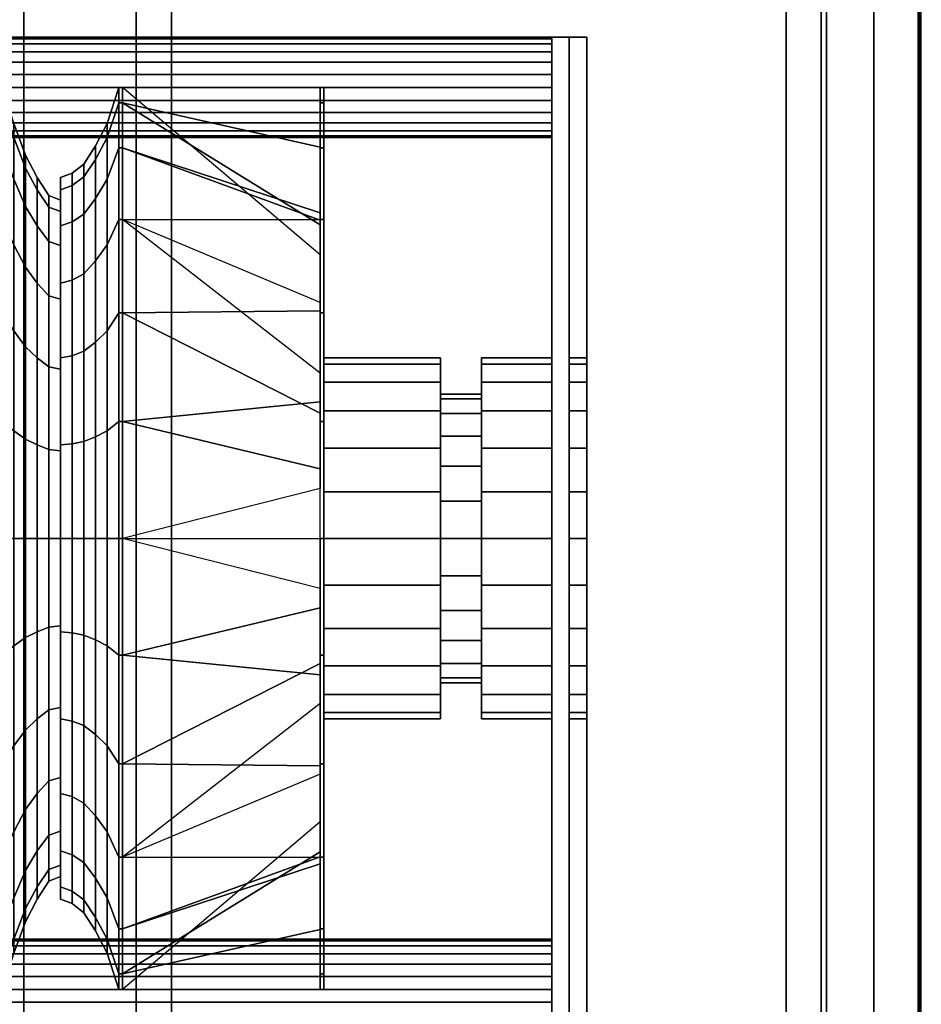
# Model space of a CAD drawing. Extents: x -966 to 966, y -780 to 738.
# Drawn here: x 453 to 966, y -265 to 296 of the extents above; entities that cross this region are included whole.
import ezdxf

# ---------------------------------------------------------------- set-up
doc = ezdxf.new("R2010")
doc.units = 0
doc.header["$LTSCALE"] = 50
doc.layers.add('SYSTEMAIR1', color=7, linetype='CONTINUOUS')

# ---------------------------------------------------------------- blocks, each defined once
blk = doc.blocks.new('SYSTEMAIR_1_20130619125236_1', base_point=(482.5, 0, -1112))
at = {"layer": 'SYSTEMAIR1', "linetype": 'CONTINUOUS'}
for points in [[(1021.5, 501.5, 988.9), (1371.5, 501.5, 988.9), (1371.5, -498.5, 988.9), (1021.5, -498.5, 988.9)], [(1021.5, 501.5, 991.1), (1371.5, 501.5, 991.1), (1371.5, -498.5, 991.1), (1021.5, -498.5, 991.1)], [(1021.5, 501, 1033), (1371.5, 501, 1033), (1371.5, -499, 1033), (1021.5, -499, 1033)]]:
    blk.add_polyline3d(points, close=True, dxfattribs=at)
for points, invisible_edges in [([(1421.5, -708.5, 991), (1421.5, -708.5, 989), (1421.5, 708.5, 989), (1421.5, 708.5, 991)], 5), ([(1446.5, -708.5, 963.5), (1446.5, -708.5, -963.5), (1446.5, 708.5, -963.5), (1446.5, 708.5, 963.5)], 15), ([(1446.5, -708.5, -963.5), (1446.5, -708.5, -964.5), (1446.5, 708.5, -964.5), (1446.5, 708.5, -963.5)], 15), ([(1448.5, -708.5, 963.5), (1448.5, -708.5, -963.5), (1448.5, 708.5, -963.5), (1448.5, 708.5, 963.5)], 15), ([(1448.5, -708.5, -963.5), (1448.5, -708.5, -964.5), (1448.5, 708.5, -964.5), (1448.5, 708.5, -963.5)], 15), ([(1394.5, 664, 990), (1394.5, -664, 990), (1447.5, -664, 990), (1447.5, 664, 990)], 10), ([(1394.5, 664, 937), (1447.5, 664, 937), (1447.5, -664, 937), (1394.5, -664, 937)], 5), ([(1394.5, 664, 990), (1394.5, 664, 937), (1394.5, -664, 937), (1394.5, -664, 990)], 15), ([(1394.5, 664, -937), (1394.5, -664, -937), (1447.5, -664, -937), (1447.5, 664, -937)], 10), ([(1394.5, 664, -990), (1447.5, 664, -990), (1447.5, -664, -990), (1394.5, -664, -990)], 5), ([(1394.5, 664, -937), (1394.5, 664, -990), (1394.5, -664, -990), (1394.5, -664, -937)], 15), ([(1447.5, 664, 990), (1447.5, -664, 990), (1447.5, -664, 937), (1447.5, 664, 937)], 15), ([(1447.5, 664, -937), (1447.5, -664, -937), (1447.5, -664, -990), (1447.5, 664, -990)], 15), ([(937.5, 521, 1013), (937.5, -519, 1013), (917.5, -519, 1013), (917.5, 521, 1013)], 5), ([(937.5, 521, 1033), (917.5, 521, 1033), (917.5, -519, 1033), (937.5, -519, 1033)], 10), ([(937.5, 521, 1033), (937.5, -519, 1033), (937.5, -519, 1013), (937.5, 521, 1013)], 10), ([(1001.5, 521, 1033), (1001.5, 521, 1013), (1001.5, -519, 1013), (1001.5, -519, 1033)], 5), ([(1021.5, 521, 1013), (1021.5, -519, 1013), (1001.5, -519, 1013), (1001.5, 521, 1013)], 5), ([(1021.5, 521, 1033), (1001.5, 521, 1033), (1001.5, -519, 1033), (1021.5, -519, 1033)], 10), ([(1021.5, 521, 1033), (1021.5, -519, 1033), (1021.5, -519, 1013), (1021.5, 521, 1013)], 10), ([(1371.5, 521, 1033), (1371.5, 521, 1013), (1371.5, -519, 1013), (1371.5, -519, 1033)], 5), ([(1391.5, 521, 1013), (1391.5, -519, 1013), (1371.5, -519, 1013), (1371.5, 521, 1013)], 5), ([(1391.5, 521, 1033), (1371.5, 521, 1033), (1371.5, -519, 1033), (1391.5, -519, 1033)], 10), ([(1391.5, 521, 1033), (1391.5, -519, 1033), (1391.5, -519, 1013), (1391.5, 521, 1013)], 10), ([(1021.5, 501.5, 991), (917.5, 501.5, 991), (917.5, -498.5, 991), (1021.5, -498.5, 991)], 7), ([(1021.5, 501.5, 989), (917.5, 501.5, 989), (917.5, -498.5, 989), (1021.5, -498.5, 989)], 7), ([(1421.5, 501.5, 991), (1371.5, 501.5, 991), (1371.5, -498.5, 991), (1421.5, -498.5, 991)], 13), ([(1421.5, 501.5, 989), (1371.5, 501.5, 989), (1371.5, -498.5, 989), (1421.5, -498.5, 989)], 13), ([(1371.5, 501, 1033), (1371.5, 501, 990), (1371.5, -499, 990), (1371.5, -499, 1033)], 8), ([(1258.0625, 285.5, -931.75), (915.0625, 285.5, -931.75), (915.0625, -285.5, -931.75), (1258.0625, -285.5, -931.75)], 10), ([(1258.0625, 285.5, -941.75), (1258.0625, -285.5, -941.75), (915.0625, -285.5, -941.75), (915.0625, 285.5, -941.75)], 5), ([(1258.0625, 285.5, -931.75), (1258.0625, 285.5, -941.75), (915.0625, 285.5, -941.75), (915.0625, 285.5, -931.75)], 10), ([(1248.0625, 285.5, -302.75), (1238.0625, 285.5, -302.75), (1238.0625, -285.5, -302.75), (1248.0625, -285.5, -302.75)], 10), ([(1248.0625, 285.5, -936.75), (1248.0625, -285.5, -936.75), (1238.0625, -285.5, -936.75), (1238.0625, 285.5, -936.75)], 5), ([(1248.0625, 285.5, -302.75), (1248.0625, 285.5, -936.75), (1238.0625, 285.5, -936.75), (1238.0625, 285.5, -302.75)], 10), ([(1238.0625, 285.5, -302.75), (1238.0625, 285.5, -936.75), (1238.0625, -285.5, -936.75), (1238.0625, -285.5, -302.75)], 5), ([(1248.0625, 285.5, -302.75), (1248.0625, -285.5, -302.75), (1248.0625, -285.5, -936.75), (1248.0625, 285.5, -936.75)], 10), ([(1258.0625, 285.5, -931.75), (1258.0625, -285.5, -931.75), (1258.0625, -285.5, -941.75), (1258.0625, 285.5, -941.75)], 10), ([(1108.212495, 99.277848, -646.351419), (1108.212495, 102.779991, -619.75), (1108.212495, 256.949982, -619.75), (1108.212495, 248.194623, -686.253549)], 14), ([(1108.212495, 102.779991, -619.75), (1108.212495, 99.277848, -593.148581), (1108.212495, 248.194623, -553.246451), (1108.212495, 256.949982, -619.75)], 14), ([(1108.212495, 89.010083, -671.139996), (1108.212495, 99.277848, -646.351419), (1108.212495, 248.194623, -686.253549), (1108.212495, 222.525212, -748.224991)], 14), ([(1108.212495, 99.277848, -593.148581), (1108.212495, 89.010083, -568.360004), (1108.212495, 222.525212, -491.275009), (1108.212495, 248.194623, -553.246451)], 14), ([(1108.212495, 72.676429, -692.426429), (1108.212495, 89.010083, -671.139996), (1108.212495, 222.525212, -748.224991), (1108.212495, 181.691074, -801.441074)], 14), ([(1108.212495, 89.010083, -568.360004), (1108.212495, 72.676429, -547.073571), (1108.212495, 181.691074, -438.058926), (1108.212495, 222.525212, -491.275009)], 14), ([(1108.212495, 51.389996, -708.760083), (1108.212495, 72.676429, -692.426429), (1108.212495, 181.691074, -801.441074), (1108.212495, 128.474991, -842.275212)], 14), ([(1108.212495, 72.676429, -547.073571), (1108.212495, 51.389996, -530.739917), (1108.212495, 128.474991, -397.224788), (1108.212495, 181.691074, -438.058926)], 14), ([(1108.212495, 26.601419, -719.027848), (1108.212495, 51.389996, -708.760083), (1108.212495, 128.474991, -842.275212), (1108.212495, 66.503549, -867.944623)], 14), ([(1108.212495, 51.389996, -530.739917), (1108.212495, 26.601419, -520.472152), (1108.212495, 66.503549, -371.555377), (1108.212495, 128.474991, -397.224788)], 14), ([(1108.212495, 0, -722.529991), (1108.212495, 26.601419, -719.027848), (1108.212495, 66.503549, -867.944623), (1108.212495, 0, -876.699982)], 14), ([(1108.212495, 26.601419, -520.472152), (1108.212495, 0, -516.970009), (1108.212495, 0, -362.800018), (1108.212495, 66.503549, -371.555377)], 14), ([(1108.212495, 0, -516.970009), (1108.212495, -26.601419, -520.472152), (1108.212495, -66.503549, -371.555377), (1108.212495, 0, -362.800018)], 14), ([(1108.212495, -26.601419, -719.027848), (1108.212495, 0, -722.529991), (1108.212495, 0, -876.699982), (1108.212495, -66.503549, -867.944623)], 14), ([(1108.212495, -26.601419, -520.472152), (1108.212495, -51.389996, -530.739917), (1108.212495, -128.474991, -397.224788), (1108.212495, -66.503549, -371.555377)], 14), ([(1108.212495, -51.389996, -708.760083), (1108.212495, -26.601419, -719.027848), (1108.212495, -66.503549, -867.944623), (1108.212495, -128.474991, -842.275212)], 14), ([(1108.212495, -51.389996, -530.739917), (1108.212495, -72.676429, -547.073571), (1108.212495, -181.691074, -438.058926), (1108.212495, -128.474991, -397.224788)], 14), ([(1108.212495, -72.676429, -692.426429), (1108.212495, -51.389996, -708.760083), (1108.212495, -128.474991, -842.275212), (1108.212495, -181.691074, -801.441074)], 14), ([(1108.212495, -72.676429, -547.073571), (1108.212495, -89.010083, -568.360004), (1108.212495, -222.525212, -491.275009), (1108.212495, -181.691074, -438.058926)], 14), ([(1108.212495, -89.010083, -671.139996), (1108.212495, -72.676429, -692.426429), (1108.212495, -181.691074, -801.441074), (1108.212495, -222.525212, -748.224991)], 14), ([(1108.212495, -89.010083, -568.360004), (1108.212495, -99.277848, -593.148581), (1108.212495, -248.194623, -553.246451), (1108.212495, -222.525212, -491.275009)], 14), ([(1108.212495, -99.277848, -646.351419), (1108.212495, -89.010083, -671.139996), (1108.212495, -222.525212, -748.224991), (1108.212495, -248.194623, -686.253549)], 14), ([(1108.212495, -99.277848, -593.148581), (1108.212495, -102.779991, -619.75), (1108.212495, -256.949982, -619.75), (1108.212495, -248.194623, -553.246451)], 14), ([(1108.212495, -102.779991, -619.75), (1108.212495, -99.277848, -646.351419), (1108.212495, -248.194623, -686.253549), (1108.212495, -256.949982, -619.75)], 14)]:
    blk.add_3dface(points, dxfattribs=dict(at, invisible_edges=invisible_edges))
for points in [[(1448.5, 708.5, 963.5), (1446.5, 708.5, 963.5), (1446.5, -708.5, 963.5), (1448.5, -708.5, 963.5)], [(1448.5, 708.5, -963.5), (1446.5, 708.5, -963.5), (1446.5, -708.5, -963.5), (1448.5, -708.5, -963.5)], [(1021.5, 501, 1033), (1021.5, 501, 990), (1021.5, -499, 990), (1021.5, -499, 1033)]]:
    blk.add_3dface(points, dxfattribs=at)
mesh = blk.add_polymesh((2, 24), dxfattribs=dict(at, n_close=True))
for k, corner in enumerate([(925.0625, 256.949999, -302.75), (925.0625, 249.560715, -303.722818), (925.0625, 242.674998, -306.574975), (925.0625, 236.762099, -311.112102), (925.0625, 232.224973, -317.025001), (925.0625, 229.372815, -323.910717), (925.0625, 228.399998, -331.300001), (925.0625, 229.372815, -338.689285), (925.0625, 232.224973, -345.575002), (925.0625, 236.762099, -351.487901), (925.0625, 242.674998, -356.025027), (925.0625, 249.560715, -358.877185), (925.0625, 256.949999, -359.850002), (925.0625, 264.339283, -358.877185), (925.0625, 271.224999, -356.025027), (925.0625, 277.137898, -351.487901), (925.0625, 281.675025, -345.575002), (925.0625, 284.527182, -338.689285), (925.0625, 285.5, -331.300001), (925.0625, 284.527182, -323.910717), (925.0625, 281.675025, -317.025001), (925.0625, 277.137898, -311.112102), (925.0625, 271.224999, -306.574975), (925.0625, 264.339283, -303.722818), (1238.0625, 256.949999, -302.75), (1238.0625, 249.560715, -303.722818), (1238.0625, 242.674998, -306.574975), (1238.0625, 236.762099, -311.112102), (1238.0625, 232.224973, -317.025001), (1238.0625, 229.372815, -323.910717), (1238.0625, 228.399998, -331.300001), (1238.0625, 229.372815, -338.689285), (1238.0625, 232.224973, -345.575002), (1238.0625, 236.762099, -351.487901), (1238.0625, 242.674998, -356.025027), (1238.0625, 249.560715, -358.877185), (1238.0625, 256.949999, -359.850002), (1238.0625, 264.339283, -358.877185), (1238.0625, 271.224999, -356.025027), (1238.0625, 277.137898, -351.487901), (1238.0625, 281.675025, -345.575002), (1238.0625, 284.527182, -338.689285), (1238.0625, 285.5, -331.300001), (1238.0625, 284.527182, -323.910717), (1238.0625, 281.675025, -317.025001), (1238.0625, 277.137898, -311.112102), (1238.0625, 271.224999, -306.574975), (1238.0625, 264.339283, -303.722818)]):
    mesh.set_mesh_vertex(divmod(k, 24), corner)
mesh = blk.add_polymesh((2, 24), dxfattribs=dict(at, n_close=True))
for k, corner in enumerate([(925.0625, 256.949999, -879.649998), (925.0625, 249.560715, -880.622815), (925.0625, 242.674998, -883.474973), (925.0625, 236.762099, -888.012099), (925.0625, 232.224973, -893.924998), (925.0625, 229.372815, -900.810715), (925.0625, 228.399998, -908.199999), (925.0625, 229.372815, -915.589283), (925.0625, 232.224973, -922.474999), (925.0625, 236.762099, -928.387898), (925.0625, 242.674998, -932.925025), (925.0625, 249.560715, -935.777182), (925.0625, 256.949999, -936.75), (925.0625, 264.339283, -935.777182), (925.0625, 271.224999, -932.925025), (925.0625, 277.137898, -928.387898), (925.0625, 281.675025, -922.474999), (925.0625, 284.527182, -915.589283), (925.0625, 285.5, -908.199999), (925.0625, 284.527182, -900.810715), (925.0625, 281.675025, -893.924998), (925.0625, 277.137898, -888.012099), (925.0625, 271.224999, -883.474973), (925.0625, 264.339283, -880.622815), (1238.0625, 256.949999, -879.649998), (1238.0625, 249.560715, -880.622815), (1238.0625, 242.674998, -883.474973), (1238.0625, 236.762099, -888.012099), (1238.0625, 232.224973, -893.924998), (1238.0625, 229.372815, -900.810715), (1238.0625, 228.399998, -908.199999), (1238.0625, 229.372815, -915.589283), (1238.0625, 232.224973, -922.474999), (1238.0625, 236.762099, -928.387898), (1238.0625, 242.674998, -932.925025), (1238.0625, 249.560715, -935.777182), (1238.0625, 256.949999, -936.75), (1238.0625, 264.339283, -935.777182), (1238.0625, 271.224999, -932.925025), (1238.0625, 277.137898, -928.387898), (1238.0625, 281.675025, -922.474999), (1238.0625, 284.527182, -915.589283), (1238.0625, 285.5, -908.199999), (1238.0625, 284.527182, -900.810715), (1238.0625, 281.675025, -893.924998), (1238.0625, 277.137898, -888.012099), (1238.0625, 271.224999, -883.474973), (1238.0625, 264.339283, -880.622815)]):
    mesh.set_mesh_vertex(divmod(k, 24), corner)
mesh = blk.add_polymesh((7, 25), dxfattribs=at)
for k, corner in enumerate([(915.0625, 0, -362.800018), (915.0625, -66.503549, -371.555377), (915.0625, -128.474991, -397.224788), (915.0625, -181.691074, -438.058926), (915.0625, -222.525212, -491.275009), (915.0625, -248.194623, -553.246451), (915.0625, -256.949982, -619.75), (915.0625, -248.194623, -686.253549), (915.0625, -222.525212, -748.224991), (915.0625, -181.691074, -801.441074), (915.0625, -128.474991, -842.275212), (915.0625, -66.503549, -867.944623), (915.0625, 0, -876.699982), (915.0625, 66.503549, -867.944623), (915.0625, 128.474991, -842.275212), (915.0625, 181.691074, -801.441074), (915.0625, 222.525212, -748.224991), (915.0625, 248.194623, -686.253549), (915.0625, 256.949982, -619.75), (915.0625, 248.194623, -553.246451), (915.0625, 222.525212, -491.275009), (915.0625, 181.691074, -438.058926), (915.0625, 128.474991, -397.224788), (915.0625, 66.503549, -371.555377), (915.0625, 0, -362.800018), (925.0625, 0, -362.800018), (925.0625, -66.503549, -371.555377), (925.0625, -128.474991, -397.224788), (925.0625, -181.691074, -438.058926), (925.0625, -222.525212, -491.275009), (925.0625, -248.194623, -553.246451), (925.0625, -256.949982, -619.75), (925.0625, -248.194623, -686.253549), (925.0625, -222.525212, -748.224991), (925.0625, -181.691074, -801.441074), (925.0625, -128.474991, -842.275212), (925.0625, -66.503549, -867.944623), (925.0625, 0, -876.699982), (925.0625, 66.503549, -867.944623), (925.0625, 128.474991, -842.275212), (925.0625, 181.691074, -801.441074), (925.0625, 222.525212, -748.224991), (925.0625, 248.194623, -686.253549), (925.0625, 256.949982, -619.75), (925.0625, 248.194623, -553.246451), (925.0625, 222.525212, -491.275009), (925.0625, 181.691074, -438.058926), (925.0625, 128.474991, -397.224788), (925.0625, 66.503549, -371.555377), (925.0625, 0, -362.800018), (931.7225, 0, -383.356018), (931.7225, -61.183265, -391.410948), (931.7225, -118.196991, -415.026806), (931.7225, -167.155788, -452.594212), (931.7225, -204.723194, -501.553009), (931.7225, -228.339052, -558.566735), (931.7225, -236.393982, -619.75), (931.7225, -228.339052, -680.933265), (931.7225, -204.723194, -737.946991), (931.7225, -167.155788, -786.905788), (931.7225, -118.196991, -824.473194), (931.7225, -61.183265, -848.089052), (931.7225, 0, -856.143982), (931.7225, 61.183265, -848.089052), (931.7225, 118.196991, -824.473194), (931.7225, 167.155788, -786.905788), (931.7225, 204.723194, -737.946991), (931.7225, 228.339052, -680.933265), (931.7225, 236.393982, -619.75), (931.7225, 228.339052, -558.566735), (931.7225, 204.723194, -501.553009), (931.7225, 167.155788, -452.594212), (931.7225, 118.196991, -415.026806), (931.7225, 61.183265, -391.410948), (931.7225, 0, -383.356018), (938.3825, 0, -401.342514), (938.3825, -56.528017, -408.784569), (938.3825, -109.203743, -430.603569), (938.3825, -154.437414, -465.312586), (938.3825, -189.146431, -510.546257), (938.3825, -210.965431, -563.221983), (938.3825, -218.407486, -619.75), (938.3825, -210.965431, -676.278017), (938.3825, -189.146431, -728.953743), (938.3825, -154.437414, -774.187414), (938.3825, -109.203743, -808.896431), (938.3825, -56.528017, -830.715431), (938.3825, 0, -838.157486), (938.3825, 56.528017, -830.715431), (938.3825, 109.203743, -808.896431), (938.3825, 154.437414, -774.187414), (938.3825, 189.146431, -728.953743), (938.3825, 210.965431, -676.278017), (938.3825, 218.407486, -619.75), (938.3825, 210.965431, -563.221983), (938.3825, 189.146431, -510.546257), (938.3825, 154.437414, -465.312586), (938.3825, 109.203743, -430.603569), (938.3825, 56.528017, -408.784569), (938.3825, 0, -401.342514), (945.0425, 0, -414.190018), (945.0425, -53.202838, -421.194304), (945.0425, -102.779991, -441.729833), (945.0425, -145.352857, -474.397143), (945.0425, -178.020167, -516.970009), (945.0425, -198.555696, -566.547162), (945.0425, -205.559982, -619.75), (945.0425, -198.555696, -672.952838), (945.0425, -178.020167, -722.529991), (945.0425, -145.352857, -765.102857), (945.0425, -102.779991, -797.770167), (945.0425, -53.202838, -818.305696), (945.0425, 0, -825.309982), (945.0425, 53.202838, -818.305696), (945.0425, 102.779991, -797.770167), (945.0425, 145.352857, -765.102857), (945.0425, 178.020167, -722.529991), (945.0425, 198.555696, -672.952838), (945.0425, 205.559982, -619.75), (945.0425, 198.555696, -566.547162), (945.0425, 178.020167, -516.970009), (945.0425, 145.352857, -474.397143), (945.0425, 102.779991, -441.729833), (945.0425, 53.202838, -421.194304), (945.0425, 0, -414.190018), (951.7025, 0, -424.468018), (951.7025, -50.542696, -431.12209), (951.7025, -97.640991, -450.630842), (951.7025, -138.085214, -481.664786), (951.7025, -169.119158, -522.109009), (951.7025, -188.62791, -569.207304), (951.7025, -195.281982, -619.75), (951.7025, -188.62791, -670.292696), (951.7025, -169.119158, -717.390991), (951.7025, -138.085214, -757.835214), (951.7025, -97.640991, -788.869158), (951.7025, -50.542696, -808.37791), (951.7025, 0, -815.031982), (951.7025, 50.542696, -808.37791), (951.7025, 97.640991, -788.869158), (951.7025, 138.085214, -757.835214), (951.7025, 169.119158, -717.390991), (951.7025, 188.62791, -670.292696), (951.7025, 195.281982, -619.75), (951.7025, 188.62791, -569.207304), (951.7025, 169.119158, -522.109009), (951.7025, 138.085214, -481.664786), (951.7025, 97.640991, -450.630842), (951.7025, 50.542696, -431.12209), (951.7025, 0, -424.468018), (958.3625, 0, -427.037506), (958.3625, -49.877664, -433.604025), (958.3625, -96.356247, -452.856085), (958.3625, -136.268311, -483.481689), (958.3625, -166.893915, -523.393753), (958.3625, -186.145975, -569.872336), (958.3625, -192.712494, -619.75), (958.3625, -186.145975, -669.627664), (958.3625, -166.893915, -716.106247), (958.3625, -136.268311, -756.018311), (958.3625, -96.356247, -786.643915), (958.3625, -49.877664, -805.895975), (958.3625, 0, -812.462494), (958.3625, 49.877664, -805.895975), (958.3625, 96.356247, -786.643915), (958.3625, 136.268311, -756.018311), (958.3625, 166.893915, -716.106247), (958.3625, 186.145975, -669.627664), (958.3625, 192.712494, -619.75), (958.3625, 186.145975, -569.872336), (958.3625, 166.893915, -523.393753), (958.3625, 136.268311, -483.481689), (958.3625, 96.356247, -452.856085), (958.3625, 49.877664, -433.604025), (958.3625, 0, -427.037506)]):
    mesh.set_mesh_vertex(divmod(k, 25), corner)
mesh = blk.add_polymesh((7, 25), dxfattribs=at)
for k, corner in enumerate([(958.3625, 0, -427.037506), (958.3625, -49.877664, -433.604025), (958.3625, -96.356247, -452.856085), (958.3625, -136.268311, -483.481689), (958.3625, -166.893915, -523.393753), (958.3625, -186.145975, -569.872336), (958.3625, -192.712494, -619.75), (958.3625, -186.145975, -669.627664), (958.3625, -166.893915, -716.106247), (958.3625, -136.268311, -756.018311), (958.3625, -96.356247, -786.643915), (958.3625, -49.877664, -805.895975), (958.3625, 0, -812.462494), (958.3625, 49.877664, -805.895975), (958.3625, 96.356247, -786.643915), (958.3625, 136.268311, -756.018311), (958.3625, 166.893915, -716.106247), (958.3625, 186.145975, -669.627664), (958.3625, 192.712494, -619.75), (958.3625, 186.145975, -569.872336), (958.3625, 166.893915, -523.393753), (958.3625, 136.268311, -483.481689), (958.3625, 96.356247, -452.856085), (958.3625, 49.877664, -433.604025), (958.3625, 0, -427.037506), (958.3625, 0, -414.190018), (958.3625, -53.202838, -421.194304), (958.3625, -102.779991, -441.729833), (958.3625, -145.352857, -474.397143), (958.3625, -178.020167, -516.970009), (958.3625, -198.555696, -566.547162), (958.3625, -205.559982, -619.75), (958.3625, -198.555696, -672.952838), (958.3625, -178.020167, -722.529991), (958.3625, -145.352857, -765.102857), (958.3625, -102.779991, -797.770167), (958.3625, -53.202838, -818.305696), (958.3625, 0, -825.309982), (958.3625, 53.202838, -818.305696), (958.3625, 102.779991, -797.770167), (958.3625, 145.352857, -765.102857), (958.3625, 178.020167, -722.529991), (958.3625, 198.555696, -672.952838), (958.3625, 205.559982, -619.75), (958.3625, 198.555696, -566.547162), (958.3625, 178.020167, -516.970009), (958.3625, 145.352857, -474.397143), (958.3625, 102.779991, -441.729833), (958.3625, 53.202838, -421.194304), (958.3625, 0, -414.190018), (965.0225, 0, -411.620514), (965.0225, -53.867875, -418.712354), (965.0225, -104.064743, -439.504578), (965.0225, -147.169771, -472.580229), (965.0225, -180.245422, -515.685257), (965.0225, -201.037646, -565.882125), (965.0225, -208.129486, -619.75), (965.0225, -201.037646, -673.617875), (965.0225, -180.245422, -723.814743), (965.0225, -147.169771, -766.919771), (965.0225, -104.064743, -799.995422), (965.0225, -53.867875, -820.787646), (965.0225, 0, -827.879486), (965.0225, 53.867875, -820.787646), (965.0225, 104.064743, -799.995422), (965.0225, 147.169771, -766.919771), (965.0225, 180.245422, -723.814743), (965.0225, 201.037646, -673.617875), (965.0225, 208.129486, -619.75), (965.0225, 201.037646, -565.882125), (965.0225, 180.245422, -515.685257), (965.0225, 147.169771, -472.580229), (965.0225, 104.064743, -439.504578), (965.0225, 53.867875, -418.712354), (965.0225, 0, -411.620514), (971.6825, 0, -406.481522), (971.6825, -55.197944, -413.748469), (971.6825, -106.634239, -435.05408), (971.6825, -150.803587, -468.946413), (971.6825, -184.69592, -513.115761), (971.6825, -206.001531, -564.552056), (971.6825, -213.268478, -619.75), (971.6825, -206.001531, -674.947944), (971.6825, -184.69592, -726.384239), (971.6825, -150.803587, -770.553587), (971.6825, -106.634239, -804.44592), (971.6825, -55.197944, -825.751531), (971.6825, 0, -833.018478), (971.6825, 55.197944, -825.751531), (971.6825, 106.634239, -804.44592), (971.6825, 150.803587, -770.553587), (971.6825, 184.69592, -726.384239), (971.6825, 206.001531, -674.947944), (971.6825, 213.268478, -619.75), (971.6825, 206.001531, -564.552056), (971.6825, 184.69592, -513.115761), (971.6825, 150.803587, -468.946413), (971.6825, 106.634239, -435.05408), (971.6825, 55.197944, -413.748469), (971.6825, 0, -406.481522), (978.3425, 0, -396.203522), (978.3425, -57.858086, -403.820683), (978.3425, -111.773239, -426.153071), (978.3425, -158.071231, -461.678769), (978.3425, -193.596929, -507.976761), (978.3425, -215.929317, -561.891914), (978.3425, -223.546478, -619.75), (978.3425, -215.929317, -677.608086), (978.3425, -193.596929, -731.523239), (978.3425, -158.071231, -777.821231), (978.3425, -111.773239, -813.346929), (978.3425, -57.858086, -835.679317), (978.3425, 0, -843.296478), (978.3425, 57.858086, -835.679317), (978.3425, 111.773239, -813.346929), (978.3425, 158.071231, -777.821231), (978.3425, 193.596929, -731.523239), (978.3425, 215.929317, -677.608086), (978.3425, 223.546478, -619.75), (978.3425, 215.929317, -561.891914), (978.3425, 193.596929, -507.976761), (978.3425, 158.071231, -461.678769), (978.3425, 111.773239, -426.153071), (978.3425, 57.858086, -403.820683), (978.3425, 0, -396.203522), (985.0025, 0, -383.356018), (985.0025, -61.183265, -391.410948), (985.0025, -118.196991, -415.026806), (985.0025, -167.155788, -452.594212), (985.0025, -204.723194, -501.553009), (985.0025, -228.339052, -558.566735), (985.0025, -236.393982, -619.75), (985.0025, -228.339052, -680.933265), (985.0025, -204.723194, -737.946991), (985.0025, -167.155788, -786.905788), (985.0025, -118.196991, -824.473194), (985.0025, -61.183265, -848.089052), (985.0025, 0, -856.143982), (985.0025, 61.183265, -848.089052), (985.0025, 118.196991, -824.473194), (985.0025, 167.155788, -786.905788), (985.0025, 204.723194, -737.946991), (985.0025, 228.339052, -680.933265), (985.0025, 236.393982, -619.75), (985.0025, 228.339052, -558.566735), (985.0025, 204.723194, -501.553009), (985.0025, 167.155788, -452.594212), (985.0025, 118.196991, -415.026806), (985.0025, 61.183265, -391.410948), (985.0025, 0, -383.356018), (991.662499, 0, -362.800018), (991.662499, -66.503549, -371.555377), (991.662499, -128.474991, -397.224788), (991.662499, -181.691074, -438.058926), (991.662499, -222.525212, -491.275009), (991.662499, -248.194623, -553.246451), (991.662499, -256.949982, -619.75), (991.662499, -248.194623, -686.253549), (991.662499, -222.525212, -748.224991), (991.662499, -181.691074, -801.441074), (991.662499, -128.474991, -842.275212), (991.662499, -66.503549, -867.944623), (991.662499, 0, -876.699982), (991.662499, 66.503549, -867.944623), (991.662499, 128.474991, -842.275212), (991.662499, 181.691074, -801.441074), (991.662499, 222.525212, -748.224991), (991.662499, 248.194623, -686.253549), (991.662499, 256.949982, -619.75), (991.662499, 248.194623, -553.246451), (991.662499, 222.525212, -491.275009), (991.662499, 181.691074, -438.058926), (991.662499, 128.474991, -397.224788), (991.662499, 66.503549, -371.555377), (991.662499, 0, -362.800018)]):
    mesh.set_mesh_vertex(divmod(k, 25), corner)
mesh = blk.add_polymesh((2, 24), dxfattribs=dict(at, n_close=True))
for k, corner in enumerate([(991.662499, 0, -362.800018), (991.662499, -66.503549, -371.555377), (991.662499, -128.474991, -397.224788), (991.662499, -181.691074, -438.058926), (991.662499, -222.525212, -491.275009), (991.662499, -248.194623, -553.246451), (991.662499, -256.949982, -619.75), (991.662499, -248.194623, -686.253549), (991.662499, -222.525212, -748.224991), (991.662499, -181.691074, -801.441074), (991.662499, -128.474991, -842.275212), (991.662499, -66.503549, -867.944623), (991.662499, 0, -876.699982), (991.662499, 66.503549, -867.944623), (991.662499, 128.474991, -842.275212), (991.662499, 181.691074, -801.441074), (991.662499, 222.525212, -748.224991), (991.662499, 248.194623, -686.253549), (991.662499, 256.949982, -619.75), (991.662499, 248.194623, -553.246451), (991.662499, 222.525212, -491.275009), (991.662499, 181.691074, -438.058926), (991.662499, 128.474991, -397.224788), (991.662499, 66.503549, -371.555377), (993.662499, 0, -362.800018), (993.662499, -66.503549, -371.555377), (993.662499, -128.474991, -397.224788), (993.662499, -181.691074, -438.058926), (993.662499, -222.525212, -491.275009), (993.662499, -248.194623, -553.246451), (993.662499, -256.949982, -619.75), (993.662499, -248.194623, -686.253549), (993.662499, -222.525212, -748.224991), (993.662499, -181.691074, -801.441074), (993.662499, -128.474991, -842.275212), (993.662499, -66.503549, -867.944623), (993.662499, 0, -876.699982), (993.662499, 66.503549, -867.944623), (993.662499, 128.474991, -842.275212), (993.662499, 181.691074, -801.441074), (993.662499, 222.525212, -748.224991), (993.662499, 248.194623, -686.253549), (993.662499, 256.949982, -619.75), (993.662499, 248.194623, -553.246451), (993.662499, 222.525212, -491.275009), (993.662499, 181.691074, -438.058926), (993.662499, 128.474991, -397.224788), (993.662499, 66.503549, -371.555377)]):
    mesh.set_mesh_vertex(divmod(k, 24), corner)
mesh = blk.add_polymesh((2, 4), dxfattribs=at)
for k, corner in enumerate([(993.662499, 256.949982, -619.75), (993.662499, 248.194623, -686.253549), (993.662499, 222.525212, -748.224991), (993.662499, 181.691074, -801.441074), (1106.212495, 161.52051, -648.230424), (1106.212495, 178.668602, -697.565435), (1106.212495, 185.486019, -749.34886), (1106.212495, 181.691074, -801.441074)]):
    mesh.set_mesh_vertex(divmod(k, 4), corner)
mesh = blk.add_polymesh((2, 4), dxfattribs=at)
for k, corner in enumerate([(993.662499, 181.691074, -438.058926), (993.662499, 222.525212, -491.275009), (993.662499, 248.194623, -553.246451), (993.662499, 256.949982, -619.75), (1106.212495, 134.350948, -525.676453), (1106.212495, 181.361602, -548.436041), (1106.212495, 222.798655, -580.231811), (1106.212495, 256.949982, -619.75)]):
    mesh.set_mesh_vertex(divmod(k, 4), corner)
mesh = blk.add_polymesh((2, 24), dxfattribs=dict(at, n_close=True))
for k, corner in enumerate([(1106.212495, 0, -362.800018), (1106.212495, -66.503549, -371.555377), (1106.212495, -128.474991, -397.224788), (1106.212495, -181.691074, -438.058926), (1106.212495, -222.525212, -491.275009), (1106.212495, -248.194623, -553.246451), (1106.212495, -256.949982, -619.75), (1106.212495, -248.194623, -686.253549), (1106.212495, -222.525212, -748.224991), (1106.212495, -181.691074, -801.441074), (1106.212495, -128.474991, -842.275212), (1106.212495, -66.503549, -867.944623), (1106.212495, 0, -876.699982), (1106.212495, 66.503549, -867.944623), (1106.212495, 128.474991, -842.275212), (1106.212495, 181.691074, -801.441074), (1106.212495, 222.525212, -748.224991), (1106.212495, 248.194623, -686.253549), (1106.212495, 256.949982, -619.75), (1106.212495, 248.194623, -553.246451), (1106.212495, 222.525212, -491.275009), (1106.212495, 181.691074, -438.058926), (1106.212495, 128.474991, -397.224788), (1106.212495, 66.503549, -371.555377), (1108.212495, 0, -362.800018), (1108.212495, -66.503549, -371.555377), (1108.212495, -128.474991, -397.224788), (1108.212495, -181.691074, -438.058926), (1108.212495, -222.525212, -491.275009), (1108.212495, -248.194623, -553.246451), (1108.212495, -256.949982, -619.75), (1108.212495, -248.194623, -686.253549), (1108.212495, -222.525212, -748.224991), (1108.212495, -181.691074, -801.441074), (1108.212495, -128.474991, -842.275212), (1108.212495, -66.503549, -867.944623), (1108.212495, 0, -876.699982), (1108.212495, 66.503549, -867.944623), (1108.212495, 128.474991, -842.275212), (1108.212495, 181.691074, -801.441074), (1108.212495, 222.525212, -748.224991), (1108.212495, 248.194623, -686.253549), (1108.212495, 256.949982, -619.75), (1108.212495, 248.194623, -553.246451), (1108.212495, 222.525212, -491.275009), (1108.212495, 181.691074, -438.058926), (1108.212495, 128.474991, -397.224788), (1108.212495, 66.503549, -371.555377)]):
    mesh.set_mesh_vertex(divmod(k, 24), corner)
mesh = blk.add_polymesh((2, 4), dxfattribs=at)
for k, corner in enumerate([(993.662499, 181.691074, -801.441074), (993.662499, 128.474991, -842.275212), (993.662499, 66.503549, -867.944623), (993.662499, 0, -876.699982), (1106.212495, 94.073547, -754.100948), (1106.212495, 71.313959, -801.111602), (1106.212495, 39.518189, -842.548655), (1106.212495, 0, -876.699982)]):
    mesh.set_mesh_vertex(divmod(k, 4), corner)
mesh = blk.add_polymesh((2, 4), dxfattribs=at)
for k, corner in enumerate([(993.662499, 0, -362.800018), (993.662499, 66.503549, -371.555377), (993.662499, 128.474991, -397.224788), (993.662499, 181.691074, -438.058926), (1106.212495, 28.480424, -458.22949), (1106.212495, 77.815435, -441.081398), (1106.212495, 129.59886, -434.263981), (1106.212495, 181.691074, -438.058926)]):
    mesh.set_mesh_vertex(divmod(k, 4), corner)
mesh = blk.add_polymesh((2, 24), dxfattribs=dict(at, n_close=True))
for k, corner in enumerate([(1108.212495, 0, -516.970009), (1108.212495, -26.601419, -520.472152), (1108.212495, -51.389996, -530.739917), (1108.212495, -72.676429, -547.073571), (1108.212495, -89.010083, -568.360004), (1108.212495, -99.277848, -593.148581), (1108.212495, -102.779991, -619.75), (1108.212495, -99.277848, -646.351419), (1108.212495, -89.010083, -671.139996), (1108.212495, -72.676429, -692.426429), (1108.212495, -51.389996, -708.760083), (1108.212495, -26.601419, -719.027848), (1108.212495, 0, -722.529991), (1108.212495, 26.601419, -719.027848), (1108.212495, 51.389996, -708.760083), (1108.212495, 72.676429, -692.426429), (1108.212495, 89.010083, -671.139996), (1108.212495, 99.277848, -646.351419), (1108.212495, 102.779991, -619.75), (1108.212495, 99.277848, -593.148581), (1108.212495, 89.010083, -568.360004), (1108.212495, 72.676429, -547.073571), (1108.212495, 51.389996, -530.739917), (1108.212495, 26.601419, -520.472152), (1174.812493, 0, -516.970009), (1174.812493, -26.601419, -520.472152), (1174.812493, -51.389996, -530.739917), (1174.812493, -72.676429, -547.073571), (1174.812493, -89.010083, -568.360004), (1174.812493, -99.277848, -593.148581), (1174.812493, -102.779991, -619.75), (1174.812493, -99.277848, -646.351419), (1174.812493, -89.010083, -671.139996), (1174.812493, -72.676429, -692.426429), (1174.812493, -51.389996, -708.760083), (1174.812493, -26.601419, -719.027848), (1174.812493, 0, -722.529991), (1174.812493, 26.601419, -719.027848), (1174.812493, 51.389996, -708.760083), (1174.812493, 72.676429, -692.426429), (1174.812493, 89.010083, -671.139996), (1174.812493, 99.277848, -646.351419), (1174.812493, 102.779991, -619.75), (1174.812493, 99.277848, -593.148581), (1174.812493, 89.010083, -568.360004), (1174.812493, 72.676429, -547.073571), (1174.812493, 51.389996, -530.739917), (1174.812493, 26.601419, -520.472152)]):
    mesh.set_mesh_vertex(divmod(k, 24), corner)
mesh = blk.add_polymesh((2, 24), dxfattribs=dict(at, n_close=True))
for k, corner in enumerate([(1174.812493, 0, -619.75), (1174.812493, 0, -619.75), (1174.812493, 0, -619.75), (1174.812493, 0, -619.75), (1174.812493, 0, -619.75), (1174.812493, 0, -619.75), (1174.812493, 0, -619.75), (1174.812493, 0, -619.75), (1174.812493, 0, -619.75), (1174.812493, 0, -619.75), (1174.812493, 0, -619.75), (1174.812493, 0, -619.75), (1174.812493, 0, -619.75), (1174.812493, 0, -619.75), (1174.812493, 0, -619.75), (1174.812493, 0, -619.75), (1174.812493, 0, -619.75), (1174.812493, 0, -619.75), (1174.812493, 0, -619.75), (1174.812493, 0, -619.75), (1174.812493, 0, -619.75), (1174.812493, 0, -619.75), (1174.812493, 0, -619.75), (1174.812493, 0, -619.75), (1174.812493, 0, -516.970009), (1174.812493, -26.601419, -520.472152), (1174.812493, -51.389996, -530.739917), (1174.812493, -72.676429, -547.073571), (1174.812493, -89.010083, -568.360004), (1174.812493, -99.277848, -593.148581), (1174.812493, -102.779991, -619.75), (1174.812493, -99.277848, -646.351419), (1174.812493, -89.010083, -671.139996), (1174.812493, -72.676429, -692.426429), (1174.812493, -51.389996, -708.760083), (1174.812493, -26.601419, -719.027848), (1174.812493, 0, -722.529991), (1174.812493, 26.601419, -719.027848), (1174.812493, 51.389996, -708.760083), (1174.812493, 72.676429, -692.426429), (1174.812493, 89.010083, -671.139996), (1174.812493, 99.277848, -646.351419), (1174.812493, 102.779991, -619.75), (1174.812493, 99.277848, -593.148581), (1174.812493, 89.010083, -568.360004), (1174.812493, 72.676429, -547.073571), (1174.812493, 51.389996, -530.739917), (1174.812493, 26.601419, -520.472152)]):
    mesh.set_mesh_vertex(divmod(k, 24), corner)
mesh = blk.add_polymesh((2, 24), dxfattribs=dict(at, n_close=True))
for k, corner in enumerate([(1198.122493, 0, -516.970009), (1198.122493, -26.601419, -520.472152), (1198.122493, -51.389996, -530.739917), (1198.122493, -72.676429, -547.073571), (1198.122493, -89.010083, -568.360004), (1198.122493, -99.277848, -593.148581), (1198.122493, -102.779991, -619.75), (1198.122493, -99.277848, -646.351419), (1198.122493, -89.010083, -671.139996), (1198.122493, -72.676429, -692.426429), (1198.122493, -51.389996, -708.760083), (1198.122493, -26.601419, -719.027848), (1198.122493, 0, -722.529991), (1198.122493, 26.601419, -719.027848), (1198.122493, 51.389996, -708.760083), (1198.122493, 72.676429, -692.426429), (1198.122493, 89.010083, -671.139996), (1198.122493, 99.277848, -646.351419), (1198.122493, 102.779991, -619.75), (1198.122493, 99.277848, -593.148581), (1198.122493, 89.010083, -568.360004), (1198.122493, 72.676429, -547.073571), (1198.122493, 51.389996, -530.739917), (1198.122493, 26.601419, -520.472152), (1238.062503, 0, -516.970009), (1238.062503, -26.601419, -520.472152), (1238.062503, -51.389996, -530.739917), (1238.062503, -72.676429, -547.073571), (1238.062503, -89.010083, -568.360004), (1238.062503, -99.277848, -593.148581), (1238.062503, -102.779991, -619.75), (1238.062503, -99.277848, -646.351419), (1238.062503, -89.010083, -671.139996), (1238.062503, -72.676429, -692.426429), (1238.062503, -51.389996, -708.760083), (1238.062503, -26.601419, -719.027848), (1238.062503, 0, -722.529991), (1238.062503, 26.601419, -719.027848), (1238.062503, 51.389996, -708.760083), (1238.062503, 72.676429, -692.426429), (1238.062503, 89.010083, -671.139996), (1238.062503, 99.277848, -646.351419), (1238.062503, 102.779991, -619.75), (1238.062503, 99.277848, -593.148581), (1238.062503, 89.010083, -568.360004), (1238.062503, 72.676429, -547.073571), (1238.062503, 51.389996, -530.739917), (1238.062503, 26.601419, -520.472152)]):
    mesh.set_mesh_vertex(divmod(k, 24), corner)
mesh = blk.add_polymesh((2, 24), dxfattribs=dict(at, n_close=True))
for k, corner in enumerate([(1238.062503, 0, -619.75), (1238.062503, 0, -619.75), (1238.062503, 0, -619.75), (1238.062503, 0, -619.75), (1238.062503, 0, -619.75), (1238.062503, 0, -619.75), (1238.062503, 0, -619.75), (1238.062503, 0, -619.75), (1238.062503, 0, -619.75), (1238.062503, 0, -619.75), (1238.062503, 0, -619.75), (1238.062503, 0, -619.75), (1238.062503, 0, -619.75), (1238.062503, 0, -619.75), (1238.062503, 0, -619.75), (1238.062503, 0, -619.75), (1238.062503, 0, -619.75), (1238.062503, 0, -619.75), (1238.062503, 0, -619.75), (1238.062503, 0, -619.75), (1238.062503, 0, -619.75), (1238.062503, 0, -619.75), (1238.062503, 0, -619.75), (1238.062503, 0, -619.75), (1238.062503, 0, -516.970009), (1238.062503, -26.601419, -520.472152), (1238.062503, -51.389996, -530.739917), (1238.062503, -72.676429, -547.073571), (1238.062503, -89.010083, -568.360004), (1238.062503, -99.277848, -593.148581), (1238.062503, -102.779991, -619.75), (1238.062503, -99.277848, -646.351419), (1238.062503, -89.010083, -671.139996), (1238.062503, -72.676429, -692.426429), (1238.062503, -51.389996, -708.760083), (1238.062503, -26.601419, -719.027848), (1238.062503, 0, -722.529991), (1238.062503, 26.601419, -719.027848), (1238.062503, 51.389996, -708.760083), (1238.062503, 72.676429, -692.426429), (1238.062503, 89.010083, -671.139996), (1238.062503, 99.277848, -646.351419), (1238.062503, 102.779991, -619.75), (1238.062503, 99.277848, -593.148581), (1238.062503, 89.010083, -568.360004), (1238.062503, 72.676429, -547.073571), (1238.062503, 51.389996, -530.739917), (1238.062503, 26.601419, -520.472152)]):
    mesh.set_mesh_vertex(divmod(k, 24), corner)
mesh = blk.add_polymesh((2, 24), dxfattribs=dict(at, n_close=True))
for k, corner in enumerate([(1248.0625, 0, -516.970009), (1248.0625, -26.601419, -520.472152), (1248.0625, -51.389996, -530.739917), (1248.0625, -72.676429, -547.073571), (1248.0625, -89.010083, -568.360004), (1248.0625, -99.277848, -593.148581), (1248.0625, -102.779991, -619.75), (1248.0625, -99.277848, -646.351419), (1248.0625, -89.010083, -671.139996), (1248.0625, -72.676429, -692.426429), (1248.0625, -51.389996, -708.760083), (1248.0625, -26.601419, -719.027848), (1248.0625, 0, -722.529991), (1248.0625, 26.601419, -719.027848), (1248.0625, 51.389996, -708.760083), (1248.0625, 72.676429, -692.426429), (1248.0625, 89.010083, -671.139996), (1248.0625, 99.277848, -646.351419), (1248.0625, 102.779991, -619.75), (1248.0625, 99.277848, -593.148581), (1248.0625, 89.010083, -568.360004), (1248.0625, 72.676429, -547.073571), (1248.0625, 51.389996, -530.739917), (1248.0625, 26.601419, -520.472152), (1258.0625, 0, -516.970009), (1258.0625, -26.601419, -520.472152), (1258.0625, -51.389996, -530.739917), (1258.0625, -72.676429, -547.073571), (1258.0625, -89.010083, -568.360004), (1258.0625, -99.277848, -593.148581), (1258.0625, -102.779991, -619.75), (1258.0625, -99.277848, -646.351419), (1258.0625, -89.010083, -671.139996), (1258.0625, -72.676429, -692.426429), (1258.0625, -51.389996, -708.760083), (1258.0625, -26.601419, -719.027848), (1258.0625, 0, -722.529991), (1258.0625, 26.601419, -719.027848), (1258.0625, 51.389996, -708.760083), (1258.0625, 72.676429, -692.426429), (1258.0625, 89.010083, -671.139996), (1258.0625, 99.277848, -646.351419), (1258.0625, 102.779991, -619.75), (1258.0625, 99.277848, -593.148581), (1258.0625, 89.010083, -568.360004), (1258.0625, 72.676429, -547.073571), (1258.0625, 51.389996, -530.739917), (1258.0625, 26.601419, -520.472152)]):
    mesh.set_mesh_vertex(divmod(k, 24), corner)
mesh = blk.add_polymesh((2, 24), dxfattribs=dict(at, n_close=True))
for k, corner in enumerate([(1258.0625, 0, -619.75), (1258.0625, 0, -619.75), (1258.0625, 0, -619.75), (1258.0625, 0, -619.75), (1258.0625, 0, -619.75), (1258.0625, 0, -619.75), (1258.0625, 0, -619.75), (1258.0625, 0, -619.75), (1258.0625, 0, -619.75), (1258.0625, 0, -619.75), (1258.0625, 0, -619.75), (1258.0625, 0, -619.75), (1258.0625, 0, -619.75), (1258.0625, 0, -619.75), (1258.0625, 0, -619.75), (1258.0625, 0, -619.75), (1258.0625, 0, -619.75), (1258.0625, 0, -619.75), (1258.0625, 0, -619.75), (1258.0625, 0, -619.75), (1258.0625, 0, -619.75), (1258.0625, 0, -619.75), (1258.0625, 0, -619.75), (1258.0625, 0, -619.75), (1258.0625, 0, -516.970009), (1258.0625, -26.601419, -520.472152), (1258.0625, -51.389996, -530.739917), (1258.0625, -72.676429, -547.073571), (1258.0625, -89.010083, -568.360004), (1258.0625, -99.277848, -593.148581), (1258.0625, -102.779991, -619.75), (1258.0625, -99.277848, -646.351419), (1258.0625, -89.010083, -671.139996), (1258.0625, -72.676429, -692.426429), (1258.0625, -51.389996, -708.760083), (1258.0625, -26.601419, -719.027848), (1258.0625, 0, -722.529991), (1258.0625, 26.601419, -719.027848), (1258.0625, 51.389996, -708.760083), (1258.0625, 72.676429, -692.426429), (1258.0625, 89.010083, -671.139996), (1258.0625, 99.277848, -646.351419), (1258.0625, 102.779991, -619.75), (1258.0625, 99.277848, -593.148581), (1258.0625, 89.010083, -568.360004), (1258.0625, 72.676429, -547.073571), (1258.0625, 51.389996, -530.739917), (1258.0625, 26.601419, -520.472152)]):
    mesh.set_mesh_vertex(divmod(k, 24), corner)
mesh = blk.add_polymesh((2, 24), dxfattribs=dict(at, n_close=True))
for k, corner in enumerate([(1174.812493, 0, -537.526009), (1174.812493, -21.281135, -540.327723), (1174.812493, -41.111996, -548.541935), (1174.812493, -58.141142, -561.608858), (1174.812493, -71.208065, -578.638004), (1174.812493, -79.422277, -598.468865), (1174.812493, -82.223991, -619.75), (1174.812493, -79.422277, -641.031135), (1174.812493, -71.208065, -660.861996), (1174.812493, -58.141142, -677.891142), (1174.812493, -41.111996, -690.958065), (1174.812493, -21.281135, -699.172277), (1174.812493, 0, -701.973991), (1174.812493, 21.281135, -699.172277), (1174.812493, 41.111996, -690.958065), (1174.812493, 58.141142, -677.891142), (1174.812493, 71.208065, -660.861996), (1174.812493, 79.422277, -641.031135), (1174.812493, 82.223991, -619.75), (1174.812493, 79.422277, -598.468865), (1174.812493, 71.208065, -578.638004), (1174.812493, 58.141142, -561.608858), (1174.812493, 41.111996, -548.541935), (1174.812493, 21.281135, -540.327723), (1198.122493, 0, -537.526009), (1198.122493, -21.281135, -540.327723), (1198.122493, -41.111996, -548.541935), (1198.122493, -58.141142, -561.608858), (1198.122493, -71.208065, -578.638004), (1198.122493, -79.422277, -598.468865), (1198.122493, -82.223991, -619.75), (1198.122493, -79.422277, -641.031135), (1198.122493, -71.208065, -660.861996), (1198.122493, -58.141142, -677.891142), (1198.122493, -41.111996, -690.958065), (1198.122493, -21.281135, -699.172277), (1198.122493, 0, -701.973991), (1198.122493, 21.281135, -699.172277), (1198.122493, 41.111996, -690.958065), (1198.122493, 58.141142, -677.891142), (1198.122493, 71.208065, -660.861996), (1198.122493, 79.422277, -641.031135), (1198.122493, 82.223991, -619.75), (1198.122493, 79.422277, -598.468865), (1198.122493, 71.208065, -578.638004), (1198.122493, 58.141142, -561.608858), (1198.122493, 41.111996, -548.541935), (1198.122493, 21.281135, -540.327723)]):
    mesh.set_mesh_vertex(divmod(k, 24), corner)
mesh = blk.add_polymesh((2, 24), dxfattribs=dict(at, n_close=True))
for k, corner in enumerate([(1174.812493, 0, -619.75), (1174.812493, 0, -619.75), (1174.812493, 0, -619.75), (1174.812493, 0, -619.75), (1174.812493, 0, -619.75), (1174.812493, 0, -619.75), (1174.812493, 0, -619.75), (1174.812493, 0, -619.75), (1174.812493, 0, -619.75), (1174.812493, 0, -619.75), (1174.812493, 0, -619.75), (1174.812493, 0, -619.75), (1174.812493, 0, -619.75), (1174.812493, 0, -619.75), (1174.812493, 0, -619.75), (1174.812493, 0, -619.75), (1174.812493, 0, -619.75), (1174.812493, 0, -619.75), (1174.812493, 0, -619.75), (1174.812493, 0, -619.75), (1174.812493, 0, -619.75), (1174.812493, 0, -619.75), (1174.812493, 0, -619.75), (1174.812493, 0, -619.75), (1174.812493, 0, -537.526009), (1174.812493, -21.281135, -540.327723), (1174.812493, -41.111996, -548.541935), (1174.812493, -58.141142, -561.608858), (1174.812493, -71.208065, -578.638004), (1174.812493, -79.422277, -598.468865), (1174.812493, -82.223991, -619.75), (1174.812493, -79.422277, -641.031135), (1174.812493, -71.208065, -660.861996), (1174.812493, -58.141142, -677.891142), (1174.812493, -41.111996, -690.958065), (1174.812493, -21.281135, -699.172277), (1174.812493, 0, -701.973991), (1174.812493, 21.281135, -699.172277), (1174.812493, 41.111996, -690.958065), (1174.812493, 58.141142, -677.891142), (1174.812493, 71.208065, -660.861996), (1174.812493, 79.422277, -641.031135), (1174.812493, 82.223991, -619.75), (1174.812493, 79.422277, -598.468865), (1174.812493, 71.208065, -578.638004), (1174.812493, 58.141142, -561.608858), (1174.812493, 41.111996, -548.541935), (1174.812493, 21.281135, -540.327723)]):
    mesh.set_mesh_vertex(divmod(k, 24), corner)
mesh = blk.add_polymesh((2, 4), dxfattribs=at)
for k, corner in enumerate([(993.662499, -181.691074, -438.058926), (993.662499, -128.474991, -397.224788), (993.662499, -66.503549, -371.555377), (993.662499, 0, -362.800018), (1106.212495, -94.073547, -485.399052), (1106.212495, -71.313959, -438.388398), (1106.212495, -39.518189, -396.951345), (1106.212495, 0, -362.800018)]):
    mesh.set_mesh_vertex(divmod(k, 4), corner)
mesh = blk.add_polymesh((2, 4), dxfattribs=at)
for k, corner in enumerate([(993.662499, 0, -876.699982), (993.662499, -66.503549, -867.944623), (993.662499, -128.474991, -842.275212), (993.662499, -181.691074, -801.441074), (1106.212495, -28.480424, -781.27051), (1106.212495, -77.815435, -798.418602), (1106.212495, -129.59886, -805.236019), (1106.212495, -181.691074, -801.441074)]):
    mesh.set_mesh_vertex(divmod(k, 4), corner)
mesh = blk.add_polymesh((2, 4), dxfattribs=at)
for k, corner in enumerate([(993.662499, -181.691074, -801.441074), (993.662499, -222.525212, -748.224991), (993.662499, -248.194623, -686.253549), (993.662499, -256.949982, -619.75), (1106.212495, -134.350948, -713.823547), (1106.212495, -181.361602, -691.063959), (1106.212495, -222.798655, -659.268189), (1106.212495, -256.949982, -619.75)]):
    mesh.set_mesh_vertex(divmod(k, 4), corner)
mesh = blk.add_polymesh((2, 4), dxfattribs=at)
for k, corner in enumerate([(993.662499, -256.949982, -619.75), (993.662499, -248.194623, -553.246451), (993.662499, -222.525212, -491.275009), (993.662499, -181.691074, -438.058926), (1106.212495, -161.52051, -591.269576), (1106.212495, -178.668602, -541.934565), (1106.212495, -185.486019, -490.15114), (1106.212495, -181.691074, -438.058926)]):
    mesh.set_mesh_vertex(divmod(k, 4), corner)
mesh = blk.add_polymesh((2, 24), dxfattribs=dict(at, n_close=True))
for k, corner in enumerate([(925.0625, -256.949999, -302.75), (925.0625, -264.339283, -303.722818), (925.0625, -271.224999, -306.574975), (925.0625, -277.137898, -311.112102), (925.0625, -281.675025, -317.025001), (925.0625, -284.527182, -323.910717), (925.0625, -285.5, -331.300001), (925.0625, -284.527182, -338.689285), (925.0625, -281.675025, -345.575002), (925.0625, -277.137898, -351.487901), (925.0625, -271.224999, -356.025027), (925.0625, -264.339283, -358.877185), (925.0625, -256.949999, -359.850002), (925.0625, -249.560715, -358.877185), (925.0625, -242.674998, -356.025027), (925.0625, -236.762099, -351.487901), (925.0625, -232.224973, -345.575002), (925.0625, -229.372815, -338.689285), (925.0625, -228.399998, -331.300001), (925.0625, -229.372815, -323.910717), (925.0625, -232.224973, -317.025001), (925.0625, -236.762099, -311.112102), (925.0625, -242.674998, -306.574975), (925.0625, -249.560715, -303.722818), (1238.0625, -256.949999, -302.75), (1238.0625, -264.339283, -303.722818), (1238.0625, -271.224999, -306.574975), (1238.0625, -277.137898, -311.112102), (1238.0625, -281.675025, -317.025001), (1238.0625, -284.527182, -323.910717), (1238.0625, -285.5, -331.300001), (1238.0625, -284.527182, -338.689285), (1238.0625, -281.675025, -345.575002), (1238.0625, -277.137898, -351.487901), (1238.0625, -271.224999, -356.025027), (1238.0625, -264.339283, -358.877185), (1238.0625, -256.949999, -359.850002), (1238.0625, -249.560715, -358.877185), (1238.0625, -242.674998, -356.025027), (1238.0625, -236.762099, -351.487901), (1238.0625, -232.224973, -345.575002), (1238.0625, -229.372815, -338.689285), (1238.0625, -228.399998, -331.300001), (1238.0625, -229.372815, -323.910717), (1238.0625, -232.224973, -317.025001), (1238.0625, -236.762099, -311.112102), (1238.0625, -242.674998, -306.574975), (1238.0625, -249.560715, -303.722818)]):
    mesh.set_mesh_vertex(divmod(k, 24), corner)
mesh = blk.add_polymesh((2, 24), dxfattribs=dict(at, n_close=True))
for k, corner in enumerate([(925.0625, -256.949999, -879.649998), (925.0625, -264.339283, -880.622815), (925.0625, -271.224999, -883.474973), (925.0625, -277.137898, -888.012099), (925.0625, -281.675025, -893.924998), (925.0625, -284.527182, -900.810715), (925.0625, -285.5, -908.199999), (925.0625, -284.527182, -915.589283), (925.0625, -281.675025, -922.474999), (925.0625, -277.137898, -928.387898), (925.0625, -271.224999, -932.925025), (925.0625, -264.339283, -935.777182), (925.0625, -256.949999, -936.75), (925.0625, -249.560715, -935.777182), (925.0625, -242.674998, -932.925025), (925.0625, -236.762099, -928.387898), (925.0625, -232.224973, -922.474999), (925.0625, -229.372815, -915.589283), (925.0625, -228.399998, -908.199999), (925.0625, -229.372815, -900.810715), (925.0625, -232.224973, -893.924998), (925.0625, -236.762099, -888.012099), (925.0625, -242.674998, -883.474973), (925.0625, -249.560715, -880.622815), (1238.0625, -256.949999, -879.649998), (1238.0625, -264.339283, -880.622815), (1238.0625, -271.224999, -883.474973), (1238.0625, -277.137898, -888.012099), (1238.0625, -281.675025, -893.924998), (1238.0625, -284.527182, -900.810715), (1238.0625, -285.5, -908.199999), (1238.0625, -284.527182, -915.589283), (1238.0625, -281.675025, -922.474999), (1238.0625, -277.137898, -928.387898), (1238.0625, -271.224999, -932.925025), (1238.0625, -264.339283, -935.777182), (1238.0625, -256.949999, -936.75), (1238.0625, -249.560715, -935.777182), (1238.0625, -242.674998, -932.925025), (1238.0625, -236.762099, -928.387898), (1238.0625, -232.224973, -922.474999), (1238.0625, -229.372815, -915.589283), (1238.0625, -228.399998, -908.199999), (1238.0625, -229.372815, -900.810715), (1238.0625, -232.224973, -893.924998), (1238.0625, -236.762099, -888.012099), (1238.0625, -242.674998, -883.474973), (1238.0625, -249.560715, -880.622815)]):
    mesh.set_mesh_vertex(divmod(k, 24), corner)

msp = doc.modelspace()

# ---------------------------------------------------------------- block references
at = {"layer": 'SYSTEMAIR1', "linetype": 'CONTINUOUS'}
msp.add_blockref('SYSTEMAIR_1_20130619125236_1', (0, 0), dxfattribs=at)

doc.saveas('drawing.dxf')
